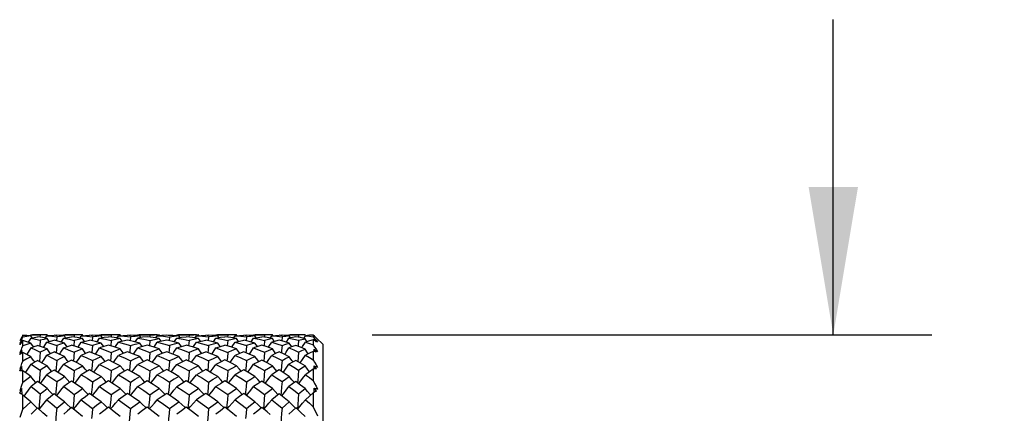
# Model space of a CAD drawing. Units: inches. Extents: x 0.7 to 21.3, y 0.5 to 16.
# Drawn here: x 14.8 to 16, y 9.2 to 9.7 of the extents above; entities that cross this region are included whole.
import ezdxf

# ---------------------------------------------------------------- set-up
doc = ezdxf.new("R2010")
doc.units = ezdxf.units.IN
doc.header["$LTSCALE"] = 1.21
doc.header["$MEASUREMENT"] = 0
doc.layers.get('0').update_dxf_attribs({"linetype": 'CONTINUOUS'})
doc.layers.add('AXIS', color=7, linetype='CONTINUOUS')
doc.styles.add('TEXTSTYLE_6', font='gdt')
doc.dimstyles.new('DIMSTYLE_3', dxfattribs={"dimtxt": 0.1, "dimasz": 0.1875, "dimexe": 0.125, "dimexo": 0.0625, "dimgap": 0.1, "dimtad": 0, "dimtih": 1, "dimtoh": 1, "dimdec": 3, "dimzin": 4, "dimdsep": 46, "dimtxsty": 'STANDARD', "dimblk": '_FILLED', "dimblk1": '_FILLED', "dimblk2": '_FILLED', "dimcen": 0.09, "dimadec": 3, "dimazin": 1, "dimtp": 0.1, "dimtm": 0.1, "dimtfac": 1, "dimtdec": 3, "dimtofl": 0, "dimtmove": 0, "dimatfit": 3, "dimldrblk": '_FILLED', "dimfxl": 1, "dimtolj": 1, "dimtzin": 4, "dimarcsym": 0})

# ---------------------------------------------------------------- blocks, each defined once
blk = doc.blocks.new('_FILLED')
at = {"color": 0, "linetype": 'BYBLOCK'}
blk.add_solid([(0, 0), (-1, 0.1667), (-1, -0.1667)], dxfattribs=at)
blk = doc.blocks.new('*D8')
at = {"color": 7, "linetype": 'CONTINUOUS'}
for p, q in [((15.8145, 9.2888), (15.8145, 9.6888)), ((15.2301, 9.2888), (15.9395, 9.2888)), ((15.2301, 8.7179), (15.9395, 8.7179)), ((15.8145, 8.7179), (15.8145, 8.3179))]:
    blk.add_line(p, q, dxfattribs=at)
at = {"color": 7, "linetype": 'CONTINUOUS', "xscale": 0.1875, "yscale": 0.1875, "zscale": 0.1875}
for p, rotation in [((15.8145, 9.2888), 270), ((15.8145, 8.7179), 90)]:
    blk.add_blockref('_FILLED', p, dxfattribs=dict(at, rotation=rotation))
at = {"color": 7, "linetype": 'CONTINUOUS', "insert": (15.7645, 9.0533), "char_height": 0.1, "width": 0.533333, "attachment_point": 2, "line_spacing_factor": 0.9, "style": 'TEXTSTYLE_6'}
blk.add_mtext('{\\fgdt;n}\\ftxt;14,5\\P[.57]', dxfattribs=at)

msp = doc.modelspace()

# ---------------------------------------------------------------- linework, layer by layer
at = {"color": 7, "linetype": 'CONTINUOUS'}
for p, q in [((14.785, 9.2837), (14.7837, 9.2814)), ((14.7837, 9.2768), (14.7866, 9.2826)), ((14.7866, 9.2826), (14.7844, 9.2787)), ((14.7876, 9.2816), (14.7863, 9.28)), ((14.7866, 9.2804), (14.7866, 9.2826)), ((14.7876, 9.2884), (14.7876, 9.2886)), ((14.7876, 9.286), (14.7876, 9.2884)), ((14.7876, 9.2748), (14.7876, 9.2816)), ((14.7949, 9.2794), (14.7982, 9.2848)), ((14.7975, 9.2876), (14.7982, 9.2887)), ((14.7993, 9.285), (14.7978, 9.2875)), ((14.7982, 9.2887), (14.7998, 9.2888)), ((14.8097, 9.282), (14.809, 9.2745)), ((14.8097, 9.2885), (14.8094, 9.2858)), ((14.8161, 9.2845), (14.8182, 9.2878)), ((14.8185, 9.2887), (14.8182, 9.2887)), ((14.8182, 9.2878), (14.8244, 9.2871)), ((14.8191, 9.2879), (14.8185, 9.2887)), ((14.821, 9.2804), (14.8185, 9.2841)), ((14.8244, 9.2871), (14.8307, 9.2863)), ((14.829, 9.2884), (14.8307, 9.2885)), ((14.8307, 9.2863), (14.8302, 9.2813)), ((14.8307, 9.2885), (14.8307, 9.2883)), ((14.8362, 9.2797), (14.8395, 9.2848)), ((14.8387, 9.2876), (14.8395, 9.2887)), ((14.8395, 9.2887), (14.8412, 9.2888)), ((14.8419, 9.2852), (14.8404, 9.2875)), ((14.8528, 9.2818), (14.8522, 9.2748)), ((14.8528, 9.2885), (14.8526, 9.2859)), ((14.8597, 9.2847), (14.8617, 9.2878)), ((14.8617, 9.2878), (14.8689, 9.2871)), ((14.8637, 9.288), (14.8632, 9.2887)), ((14.8657, 9.2806), (14.8632, 9.2841)), ((14.8689, 9.2871), (14.8759, 9.2862)), ((14.8741, 9.2884), (14.8759, 9.2885)), ((14.8759, 9.2862), (14.8754, 9.2815)), ((14.8759, 9.2885), (14.8758, 9.2883)), ((14.8817, 9.2799), (14.8849, 9.2847)), ((14.8842, 9.2877), (14.8849, 9.2887)), ((14.8849, 9.2887), (14.8867, 9.2888)), ((14.8883, 9.2853), (14.8868, 9.2875)), ((14.8996, 9.2818), (14.899, 9.2749)), ((14.8996, 9.2884), (14.8994, 9.286)), ((14.9068, 9.2848), (14.9088, 9.2878)), ((14.9088, 9.2878), (14.9163, 9.2871)), ((14.9115, 9.288), (14.911, 9.2887)), ((14.9135, 9.2807), (14.911, 9.2841)), ((14.9163, 9.2871), (14.9239, 9.2862)), ((14.9221, 9.2884), (14.9239, 9.2885)), ((14.9239, 9.2862), (14.9235, 9.2815)), ((14.9239, 9.2885), (14.9239, 9.2883)), ((14.93, 9.28), (14.9332, 9.2847)), ((14.9325, 9.2878), (14.9332, 9.2887)), ((14.9332, 9.2887), (14.935, 9.2888)), ((14.9371, 9.2854), (14.9357, 9.2875)), ((14.9486, 9.2817), (14.948, 9.275)), ((14.9486, 9.2884), (14.9484, 9.286)), ((14.956, 9.2849), (14.958, 9.2878)), ((14.9639, 9.2882), (14.958, 9.2878)), ((14.958, 9.2878), (14.9657, 9.2871)), ((14.961, 9.288), (14.9605, 9.2887)), ((14.9629, 9.2807), (14.9605, 9.2841)), ((14.9699, 9.2885), (14.9639, 9.2882)), ((14.9657, 9.2871), (14.9735, 9.2861)), ((14.9717, 9.2884), (14.9735, 9.2885)), ((14.9735, 9.2861), (14.973, 9.2815)), ((14.9735, 9.2885), (14.9735, 9.2883)), ((14.9796, 9.28), (14.9829, 9.2847)), ((14.9822, 9.2878), (14.9829, 9.2887)), ((14.9829, 9.2887), (14.9847, 9.2888)), ((14.9869, 9.2854), (14.9854, 9.2875)), ((14.9984, 9.2817), (14.9977, 9.275)), ((14.9984, 9.2884), (14.9981, 9.286)), ((15.0057, 9.2848), (15.0077, 9.2878)), ((15.0077, 9.2878), (15.0154, 9.2871)), ((15.0106, 9.288), (15.0101, 9.2887)), ((15.0126, 9.2807), (15.0101, 9.2841)), ((15.0154, 9.2871), (15.0231, 9.2862)), ((15.0212, 9.2884), (15.0231, 9.2885)), ((15.0231, 9.2862), (15.0226, 9.2815)), ((15.0231, 9.2885), (15.023, 9.2883)), ((15.0291, 9.28), (15.0323, 9.2847)), ((15.0317, 9.2877), (15.0323, 9.2887)), ((15.0323, 9.2887), (15.0341, 9.2888)), ((15.036, 9.2853), (15.0346, 9.2875)), ((15.0473, 9.2818), (15.0467, 9.2749)), ((15.0473, 9.2884), (15.0471, 9.286)), ((15.0545, 9.2848), (15.0565, 9.2878)), ((15.0565, 9.2878), (15.064, 9.2871)), ((15.0589, 9.288), (15.0584, 9.2887)), ((15.0609, 9.2806), (15.0584, 9.2841)), ((15.064, 9.2871), (15.0711, 9.2862)), ((15.0693, 9.2884), (15.0711, 9.2885)), ((15.0711, 9.2862), (15.0706, 9.2814)), ((15.0711, 9.2885), (15.071, 9.2883)), ((15.0769, 9.2798), (15.0801, 9.2847)), ((15.0794, 9.2877), (15.0801, 9.2887)), ((15.0801, 9.2887), (15.0819, 9.2888)), ((15.0831, 9.2852), (15.0816, 9.2875)), ((15.094, 9.2818), (15.0934, 9.2748)), ((15.094, 9.2885), (15.0938, 9.2859)), ((15.1009, 9.2846), (15.103, 9.2878)), ((15.103, 9.2878), (15.1095, 9.2872)), ((15.1044, 9.2879), (15.1039, 9.2887)), ((15.1063, 9.2804), (15.1039, 9.2841)), ((15.1095, 9.2872), (15.1161, 9.2863)), ((15.1143, 9.2884), (15.1161, 9.2885)), ((15.1161, 9.2863), (15.1156, 9.2813)), ((15.1161, 9.2885), (15.116, 9.2883)), ((15.1216, 9.2796), (15.1248, 9.2848)), ((15.1241, 9.2876), (15.1248, 9.2887)), ((15.1248, 9.2887), (15.1265, 9.2888)), ((15.1267, 9.2851), (15.1252, 9.2875)), ((15.137, 9.2885), (15.1368, 9.2858)), ((15.1435, 9.2844), (15.1456, 9.2878)), ((15.1457, 9.2879), (15.1452, 9.2887)), ((15.1476, 9.2802), (15.1452, 9.284)), ((15.1557, 9.2886), (15.1557, 9.2865)), ((15.1571, 9.2873), (15.1557, 9.2886)), ((15.1557, 9.2865), (15.1574, 9.2844)), ((15.1557, 9.2825), (15.1557, 9.2761)), ((15.1571, 9.2817), (15.1557, 9.2825)), ((15.1567, 9.2819), (15.1567, 9.2834)), ((15.1567, 9.2834), (15.1588, 9.2817)), ((15.1597, 9.2801), (15.1567, 9.2834)), ((15.1574, 9.2844), (15.1591, 9.2822)), ((15.1588, 9.2817), (15.1608, 9.28)), ((15.1591, 9.2822), (15.1608, 9.28)), ((15.1676, 9.2769), (15.1597, 9.2848)), ((14.7837, 9.2638), (14.7866, 9.2698)), ((14.7844, 9.2787), (14.7854, 9.2812)), ((14.7844, 9.2664), (14.7858, 9.2701)), ((14.7866, 9.2698), (14.7844, 9.2664)), ((14.7867, 9.2658), (14.7866, 9.2698)), ((14.8011, 9.2735), (14.7978, 9.2785)), ((14.8307, 9.2754), (14.8299, 9.266)), ((14.8437, 9.2738), (14.8404, 9.2785)), ((14.8759, 9.2753), (14.875, 9.2663)), ((14.8901, 9.274), (14.8868, 9.2785)), ((14.9389, 9.274), (14.9357, 9.2785)), ((14.9887, 9.2741), (14.9854, 9.2785)), ((15.0378, 9.274), (15.0346, 9.2785)), ((15.0849, 9.2739), (15.0816, 9.2785)), ((15.1285, 9.2736), (15.1252, 9.2785)), ((15.1567, 9.2677), (15.1567, 9.2706)), ((15.1567, 9.2706), (15.1588, 9.2692)), ((15.1597, 9.267), (15.1567, 9.2706)), ((15.1588, 9.2692), (15.1608, 9.2679)), ((15.1676, 9.2769), (15.1676, 8.7297)), ((14.7876, 9.2663), (14.7863, 9.2655)), ((14.7876, 9.2554), (14.7876, 9.2663)), ((14.8097, 9.267), (14.8086, 9.2552)), ((14.8528, 9.2668), (14.8518, 9.2556)), ((15.1557, 9.2679), (15.1557, 9.2573)), ((15.1571, 9.2677), (15.1557, 9.2679)), ((14.7837, 9.243), (14.7866, 9.2489)), ((14.7866, 9.2489), (14.7844, 9.2461)), ((14.7867, 9.2431), (14.7866, 9.2489)), ((14.8097, 9.2441), (14.8083, 9.2283)), ((14.8307, 9.2563), (14.8295, 9.2429)), ((15.0705, 9.2496), (15.0699, 9.2431)), ((15.0711, 9.2561), (15.0705, 9.2496)), ((15.1155, 9.2498), (15.1149, 9.2428)), ((15.1161, 9.2563), (15.1155, 9.2498)), ((15.1557, 9.2453), (15.1557, 9.2309)), ((15.1567, 9.2455), (15.1567, 9.2497)), ((15.1597, 9.2459), (15.1567, 9.2497)), ((14.7876, 9.2283), (14.7876, 9.2431)), ((14.8522, 9.2372), (14.8515, 9.2287)), ((14.8528, 9.2437), (14.8522, 9.2372)), ((14.899, 9.237), (14.8983, 9.229)), ((14.8996, 9.2435), (14.899, 9.237)), ((14.948, 9.2369), (14.9473, 9.2291)), ((14.9486, 9.2434), (14.948, 9.2369)), ((14.7837, 9.2149), (14.7866, 9.2206)), ((14.7866, 9.2206), (14.7844, 9.2184)), ((14.7867, 9.2131), (14.7866, 9.2206)), ((15.1567, 9.2159), (15.1567, 9.2212)), ((15.1597, 9.2175), (15.1567, 9.2212)), ((14.7876, 9.2125), (14.7863, 9.2134)), ((14.7876, 9.1944), (14.7876, 9.2125)), ((14.8097, 9.2138), (14.808, 9.1946)), ((14.8259, 9.2129), (14.8255, 9.2133)), ((14.8706, 9.2131), (14.8704, 9.2133)), ((15.0658, 9.2132), (15.0657, 9.2133)), ((15.1113, 9.213), (15.1109, 9.2133)), ((15.1557, 9.2154), (15.1557, 9.1975)), ((14.7844, 9.1842), (14.7876, 9.1944)), ((14.8131, 9.1901), (14.8064, 9.1961)), ((14.8486, 9.1961), (14.8475, 9.1971)), ((14.8951, 9.1962), (14.8942, 9.1971)), ((14.944, 9.1963), (14.9431, 9.1971)), ((14.9937, 9.1963), (14.9928, 9.1971)), ((15.0428, 9.1963), (15.0419, 9.1971)), ((15.0898, 9.1961), (15.0888, 9.1971)), ((15.1359, 9.194), (15.1337, 9.1961)), ((14.8185, 9.1853), (14.8131, 9.1901))]:
    msp.add_line(p, q, dxfattribs=at)
for points in [[(14.7876, 9.2884), (14.7863, 9.2861), (14.785, 9.2837)], [(14.7854, 9.2812), (14.7865, 9.2836), (14.7876, 9.286)], [(14.7876, 9.2886), (14.7927, 9.2883), (14.7977, 9.2879)], [(14.7978, 9.2875), (14.7927, 9.288), (14.7876, 9.2884)], [(14.7978, 9.2875), (14.7926, 9.2868), (14.7876, 9.286)], [(14.7978, 9.2785), (14.7926, 9.2801), (14.7876, 9.2816)], [(14.7982, 9.2848), (14.8022, 9.2856), (14.8064, 9.2863)], [(14.7982, 9.2848), (14.8039, 9.2835), (14.8097, 9.282)], [(14.7998, 9.2888), (14.8039, 9.2887), (14.8097, 9.2885)], [(14.8185, 9.2841), (14.8124, 9.2853), (14.8064, 9.2863)], [(14.8185, 9.2887), (14.8141, 9.2887), (14.8097, 9.2885)], [(14.8185, 9.2841), (14.8141, 9.2831), (14.8097, 9.282)], [(14.8182, 9.2795), (14.8227, 9.2809), (14.8273, 9.2821)], [(14.8186, 9.2879), (14.8227, 9.2882), (14.8273, 9.2885)], [(14.8404, 9.2875), (14.8338, 9.2881), (14.8273, 9.2885)], [(14.8404, 9.2785), (14.8339, 9.2804), (14.8273, 9.2821)], [(14.8389, 9.2879), (14.8355, 9.2882), (14.8307, 9.2885)], [(14.8404, 9.2875), (14.8355, 9.2869), (14.8307, 9.2863)], [(14.8395, 9.2848), (14.8444, 9.2856), (14.8493, 9.2864)], [(14.8395, 9.2848), (14.8462, 9.2834), (14.8528, 9.2818)], [(14.8412, 9.2888), (14.8462, 9.2887), (14.8528, 9.2885)], [(14.8632, 9.2841), (14.8564, 9.2853), (14.8493, 9.2864)], [(14.8632, 9.2887), (14.858, 9.2887), (14.8528, 9.2885)], [(14.8632, 9.2841), (14.858, 9.283), (14.8528, 9.2818)], [(14.8617, 9.2878), (14.867, 9.2882), (14.8723, 9.2885)], [(14.8617, 9.2795), (14.867, 9.2809), (14.8723, 9.2822)], [(14.8868, 9.2875), (14.8795, 9.2881), (14.8723, 9.2885)], [(14.8868, 9.2785), (14.8796, 9.2805), (14.8723, 9.2822)], [(14.8844, 9.288), (14.8813, 9.2882), (14.8759, 9.2885)], [(14.8868, 9.2875), (14.8813, 9.2869), (14.8759, 9.2862)], [(14.8849, 9.2847), (14.8905, 9.2857), (14.896, 9.2865)], [(14.8849, 9.2847), (14.8924, 9.2833), (14.8996, 9.2818)], [(14.8867, 9.2888), (14.8922, 9.2887), (14.8996, 9.2884)], [(14.911, 9.2841), (14.9035, 9.2854), (14.896, 9.2865)], [(14.911, 9.2887), (14.9053, 9.2887), (14.8996, 9.2884)], [(14.911, 9.2841), (14.9053, 9.283), (14.8996, 9.2818)], [(14.9088, 9.2878), (14.9146, 9.2882), (14.9203, 9.2885)], [(14.9203, 9.2822), (14.9145, 9.2809), (14.9088, 9.2795)], [(14.9349, 9.2876), (14.9279, 9.2881), (14.9203, 9.2885)], [(14.9357, 9.2785), (14.928, 9.2805), (14.9203, 9.2822)], [(14.9327, 9.288), (14.9298, 9.2882), (14.9239, 9.2885)], [(14.9357, 9.2875), (14.9298, 9.2869), (14.9239, 9.2862)], [(14.945, 9.2865), (14.9391, 9.2857), (14.9332, 9.2847)], [(14.9332, 9.2847), (14.9408, 9.2833), (14.9486, 9.2817)], [(14.935, 9.2888), (14.9409, 9.2887), (14.9486, 9.2884)], [(14.9605, 9.2841), (14.9527, 9.2854), (14.945, 9.2865)], [(14.9605, 9.2887), (14.9546, 9.2886), (14.9486, 9.2884)], [(14.9486, 9.2817), (14.9546, 9.283), (14.9605, 9.2841)], [(14.9699, 9.2823), (14.9639, 9.2809), (14.958, 9.2795)], [(14.9854, 9.2875), (14.9776, 9.2881), (14.9699, 9.2885)], [(14.9854, 9.2785), (14.9776, 9.2805), (14.9699, 9.2823)], [(14.9735, 9.2885), (14.9795, 9.2882), (14.9824, 9.288)], [(14.9854, 9.2875), (14.9795, 9.2869), (14.9735, 9.2861)], [(14.9829, 9.2847), (14.9888, 9.2857), (14.9947, 9.2865)], [(14.9829, 9.2847), (14.9906, 9.2833), (14.9984, 9.2817)], [(14.9847, 9.2888), (14.9906, 9.2887), (14.9984, 9.2884)], [(15.0101, 9.2841), (15.0025, 9.2854), (14.9947, 9.2865)], [(15.0101, 9.2887), (15.0043, 9.2886), (14.9984, 9.2884)], [(15.0101, 9.2841), (15.0043, 9.283), (14.9984, 9.2817)], [(15.0077, 9.2878), (15.0136, 9.2882), (15.0194, 9.2885)], [(15.0077, 9.2795), (15.0136, 9.2809), (15.0194, 9.2822)], [(15.034, 9.2875), (15.0271, 9.2881), (15.0194, 9.2885)], [(15.0346, 9.2785), (15.0271, 9.2805), (15.0194, 9.2822)], [(15.0318, 9.288), (15.0288, 9.2882), (15.0231, 9.2885)], [(15.0346, 9.2875), (15.0288, 9.2869), (15.0231, 9.2862)], [(15.0323, 9.2847), (15.0381, 9.2857), (15.0437, 9.2865)], [(15.0323, 9.2847), (15.0399, 9.2833), (15.0473, 9.2818)], [(15.0341, 9.2888), (15.04, 9.2887), (15.0473, 9.2884)], [(15.0584, 9.2841), (15.0513, 9.2854), (15.0437, 9.2865)], [(15.0584, 9.2887), (15.0529, 9.2887), (15.0473, 9.2884)], [(15.0584, 9.2841), (15.0529, 9.283), (15.0473, 9.2818)], [(15.0565, 9.2878), (15.062, 9.2882), (15.0675, 9.2885)], [(15.0565, 9.2795), (15.062, 9.2809), (15.0675, 9.2822)], [(15.0816, 9.2875), (15.0746, 9.2881), (15.0675, 9.2885)], [(15.0816, 9.2785), (15.0746, 9.2805), (15.0675, 9.2822)], [(15.0796, 9.288), (15.0764, 9.2882), (15.0711, 9.2885)], [(15.0816, 9.2875), (15.0764, 9.2869), (15.0711, 9.2862)], [(15.0801, 9.2847), (15.0854, 9.2856), (15.0905, 9.2864)], [(15.0801, 9.2847), (15.0872, 9.2834), (15.094, 9.2818)], [(15.0819, 9.2888), (15.0871, 9.2887), (15.094, 9.2885)], [(15.1039, 9.2841), (15.0973, 9.2853), (15.0905, 9.2864)], [(15.1039, 9.2887), (15.099, 9.2887), (15.094, 9.2885)], [(15.1039, 9.2841), (15.099, 9.283), (15.094, 9.2818)], [(15.103, 9.2878), (15.1078, 9.2882), (15.1126, 9.2885)], [(15.1126, 9.2821), (15.1078, 9.2809), (15.103, 9.2795)], [(15.1252, 9.2875), (15.1189, 9.2881), (15.1126, 9.2885)], [(15.1252, 9.2785), (15.1189, 9.2804), (15.1126, 9.2821)], [(15.1243, 9.2879), (15.1207, 9.2882), (15.1161, 9.2885)], [(15.1252, 9.2875), (15.1207, 9.2869), (15.1161, 9.2863)], [(15.1337, 9.2863), (15.1293, 9.2856), (15.1248, 9.2848)], [(15.1248, 9.2848), (15.131, 9.2835), (15.137, 9.282)], [(15.1265, 9.2888), (15.131, 9.2887), (15.137, 9.2885)], [(15.1452, 9.284), (15.1395, 9.2853), (15.1337, 9.2863)], [(15.137, 9.282), (15.1365, 9.2759), (15.1364, 9.2745)], [(15.1452, 9.2887), (15.1411, 9.2887), (15.137, 9.2885)], [(15.137, 9.282), (15.1412, 9.2831), (15.1452, 9.284)], [(15.1557, 9.2886), (15.1507, 9.2883), (15.1456, 9.2878)], [(15.1456, 9.2878), (15.1507, 9.2873), (15.1557, 9.2865)], [(15.1557, 9.2825), (15.1507, 9.2811), (15.1456, 9.2796)], [(15.1597, 9.2848), (15.1584, 9.2861), (15.1571, 9.2873)], [(15.1597, 9.2801), (15.1584, 9.2809), (15.1571, 9.2817)], [(14.7863, 9.28), (14.785, 9.2784), (14.7837, 9.2768)], [(14.7858, 9.2701), (14.7865, 9.272), (14.7876, 9.2748)], [(14.7978, 9.2785), (14.7926, 9.2767), (14.7876, 9.2748)], [(14.7928, 9.2637), (14.7949, 9.2669), (14.7982, 9.2723)], [(14.7982, 9.2723), (14.8022, 9.2739), (14.8064, 9.2755)], [(14.7982, 9.2723), (14.8039, 9.2697), (14.8097, 9.267)], [(14.8185, 9.2709), (14.8124, 9.2733), (14.8064, 9.2755)], [(14.8185, 9.2709), (14.8141, 9.269), (14.8097, 9.267)], [(14.8139, 9.2727), (14.8148, 9.2741), (14.8182, 9.2795)], [(14.8182, 9.2795), (14.8244, 9.2776), (14.8307, 9.2754)], [(14.8227, 9.265), (14.822, 9.266), (14.8185, 9.2709)], [(14.8404, 9.2785), (14.8355, 9.277), (14.8307, 9.2754)], [(14.8341, 9.2641), (14.836, 9.2669), (14.8395, 9.2722)], [(14.8395, 9.2722), (14.8444, 9.274), (14.8493, 9.2757)], [(14.8395, 9.2722), (14.8461, 9.2696), (14.8528, 9.2668)], [(14.8632, 9.2709), (14.8561, 9.2735), (14.8493, 9.2757)], [(14.8632, 9.2709), (14.858, 9.2689), (14.8528, 9.2668)], [(14.8574, 9.273), (14.8582, 9.2741), (14.8617, 9.2795)], [(14.8617, 9.2795), (14.8689, 9.2775), (14.8759, 9.2753)], [(14.8674, 9.2653), (14.8668, 9.266), (14.8632, 9.2709)], [(14.8868, 9.2785), (14.8813, 9.277), (14.8759, 9.2753)], [(14.8796, 9.2644), (14.8813, 9.2669), (14.8849, 9.2722)], [(14.896, 9.2759), (14.8904, 9.274), (14.8849, 9.2722)], [(14.8849, 9.2722), (14.8921, 9.2695), (14.8996, 9.2666)], [(14.911, 9.2709), (14.9035, 9.2735), (14.896, 9.2759)], [(14.8996, 9.2666), (14.9053, 9.2688), (14.911, 9.2709)], [(14.9045, 9.2731), (14.9052, 9.2741), (14.9088, 9.2795)], [(14.9088, 9.2795), (14.9163, 9.2774), (14.9239, 9.2752)], [(14.9152, 9.2654), (14.9147, 9.266), (14.911, 9.2709)], [(14.9239, 9.2752), (14.9234, 9.269), (14.9231, 9.2664)], [(14.9239, 9.2752), (14.9298, 9.2769), (14.9357, 9.2785)], [(14.9279, 9.2645), (14.9295, 9.2668), (14.9332, 9.2722)], [(14.945, 9.2759), (14.9391, 9.2741), (14.9332, 9.2722)], [(14.9332, 9.2722), (14.9409, 9.2695), (14.9486, 9.2665)], [(14.9605, 9.2709), (14.9528, 9.2735), (14.945, 9.2759)], [(14.9486, 9.2665), (14.9546, 9.2688), (14.9605, 9.2709)], [(14.9536, 9.2732), (14.9543, 9.2741), (14.958, 9.2795)], [(14.958, 9.2795), (14.9657, 9.2774), (14.9735, 9.2752)], [(14.9646, 9.2655), (14.9642, 9.266), (14.9605, 9.2709)], [(14.9735, 9.2752), (14.9729, 9.269), (14.9727, 9.2664)], [(14.9854, 9.2785), (14.9795, 9.2769), (14.9735, 9.2752)], [(14.9775, 9.2645), (14.9791, 9.2668), (14.9829, 9.2722)], [(14.9829, 9.2722), (14.9888, 9.2741), (14.9947, 9.2759)], [(14.9829, 9.2722), (14.9906, 9.2695), (14.9984, 9.2665)], [(15.0101, 9.2709), (15.0025, 9.2735), (14.9947, 9.2759)], [(15.0101, 9.2709), (15.0043, 9.2688), (14.9984, 9.2665)], [(15.0034, 9.2732), (15.004, 9.2741), (15.0077, 9.2795)], [(15.0077, 9.2795), (15.0154, 9.2774), (15.0231, 9.2752)], [(15.0143, 9.2655), (15.0138, 9.266), (15.0101, 9.2709)], [(15.0231, 9.2752), (15.0225, 9.269), (15.0222, 9.2664)], [(15.0346, 9.2785), (15.0288, 9.2769), (15.0231, 9.2752)], [(15.027, 9.2645), (15.0286, 9.2668), (15.0323, 9.2722)], [(15.0323, 9.2722), (15.0381, 9.2741), (15.0437, 9.2759)], [(15.0323, 9.2722), (15.0398, 9.2695), (15.0473, 9.2666)], [(15.0584, 9.2709), (15.051, 9.2735), (15.0437, 9.2759)], [(15.0584, 9.2709), (15.0529, 9.2688), (15.0473, 9.2666)], [(15.0522, 9.2731), (15.0529, 9.2741), (15.0565, 9.2795)], [(15.0565, 9.2795), (15.0638, 9.2775), (15.0711, 9.2753)], [(15.0626, 9.2654), (15.0621, 9.266), (15.0584, 9.2709)], [(15.0711, 9.2753), (15.0705, 9.2691), (15.0702, 9.2662)], [(15.0816, 9.2785), (15.0764, 9.277), (15.0711, 9.2753)], [(15.0748, 9.2643), (15.0765, 9.2669), (15.0801, 9.2722)], [(15.0905, 9.2758), (15.0854, 9.274), (15.0801, 9.2722)], [(15.0801, 9.2722), (15.0871, 9.2696), (15.094, 9.2668)], [(15.1039, 9.2709), (15.0971, 9.2735), (15.0905, 9.2758)], [(15.094, 9.2668), (15.099, 9.2689), (15.1039, 9.2709)], [(15.0986, 9.2729), (15.0994, 9.2741), (15.103, 9.2795)], [(15.103, 9.2795), (15.1095, 9.2776), (15.1161, 9.2754)], [(15.108, 9.2651), (15.1074, 9.266), (15.1039, 9.2709)], [(15.1161, 9.2754), (15.1155, 9.2692), (15.1153, 9.266)], [(15.1161, 9.2754), (15.1207, 9.277), (15.1252, 9.2785)], [(15.1195, 9.264), (15.1214, 9.2669), (15.1248, 9.2722)], [(15.1337, 9.2755), (15.1293, 9.2739), (15.1248, 9.2722)], [(15.1248, 9.2722), (15.131, 9.2697), (15.137, 9.267)], [(15.1452, 9.2708), (15.1395, 9.2733), (15.1337, 9.2755)], [(15.137, 9.267), (15.1411, 9.269), (15.1452, 9.2708)], [(15.1412, 9.2725), (15.1422, 9.2741), (15.1456, 9.2796)], [(15.1493, 9.2648), (15.1485, 9.266), (15.1452, 9.2708)], [(15.1456, 9.2796), (15.1507, 9.2779), (15.1557, 9.2761)], [(15.1557, 9.2761), (15.1574, 9.2733), (15.1591, 9.2706), (15.1608, 9.2679)], [(14.7863, 9.2655), (14.785, 9.2647), (14.7837, 9.2638)], [(14.7978, 9.2611), (14.7926, 9.2638), (14.7876, 9.2663)], [(14.7978, 9.2611), (14.7926, 9.2583), (14.7876, 9.2554)], [(14.8028, 9.2544), (14.8012, 9.2565), (14.7978, 9.2611)], [(14.7982, 9.2516), (14.8022, 9.2541), (14.8064, 9.2565)], [(14.8185, 9.2495), (14.8123, 9.2531), (14.8064, 9.2565)], [(14.8119, 9.2533), (14.8148, 9.2577), (14.8182, 9.2629)], [(14.8182, 9.2629), (14.8227, 9.2651), (14.8273, 9.2672)], [(14.8182, 9.2629), (14.8245, 9.2597), (14.8307, 9.2563)], [(14.8404, 9.2612), (14.8338, 9.2642), (14.8273, 9.2672)], [(14.8404, 9.2612), (14.8355, 9.2588), (14.8307, 9.2563)], [(14.8493, 9.2568), (14.8444, 9.2542), (14.8395, 9.2515)], [(14.8454, 9.2547), (14.844, 9.2565), (14.8404, 9.2612)], [(14.8632, 9.2496), (14.8563, 9.2533), (14.8493, 9.2568)], [(14.8554, 9.2537), (14.8582, 9.2576), (14.8617, 9.2628)], [(14.8723, 9.2674), (14.8669, 9.2651), (14.8617, 9.2628)], [(14.8617, 9.2628), (14.8688, 9.2595), (14.8759, 9.2561)], [(14.8868, 9.2612), (14.8794, 9.2645), (14.8723, 9.2674)], [(14.8759, 9.2561), (14.8813, 9.2587), (14.8868, 9.2612)], [(14.896, 9.257), (14.8904, 9.2543), (14.8849, 9.2514)], [(14.8918, 9.2549), (14.8905, 9.2566), (14.8868, 9.2612)], [(14.911, 9.2496), (14.9034, 9.2534), (14.896, 9.257)], [(14.8996, 9.2666), (14.899, 9.2603), (14.8986, 9.2558)], [(14.9025, 9.2539), (14.9052, 9.2576), (14.9088, 9.2628)], [(14.9203, 9.2675), (14.9145, 9.2652), (14.9088, 9.2628)], [(14.9088, 9.2628), (14.9163, 9.2595), (14.9239, 9.256)], [(14.9357, 9.2612), (14.928, 9.2645), (14.9203, 9.2675)], [(14.9239, 9.256), (14.9298, 9.2587), (14.9357, 9.2612)], [(14.945, 9.2571), (14.9391, 9.2543), (14.9332, 9.2514)], [(14.9406, 9.255), (14.9394, 9.2566), (14.9357, 9.2612)], [(14.9605, 9.2496), (14.9528, 9.2534), (14.945, 9.2571)], [(14.9486, 9.2665), (14.948, 9.2602), (14.9476, 9.2558)], [(14.9516, 9.254), (14.9543, 9.2576), (14.958, 9.2628)], [(14.9699, 9.2675), (14.9639, 9.2652), (14.958, 9.2628)], [(14.958, 9.2628), (14.9658, 9.2594), (14.9735, 9.2559)], [(14.9854, 9.2612), (14.9776, 9.2645), (14.9699, 9.2675)], [(14.9854, 9.2612), (14.9795, 9.2586), (14.9735, 9.2559)], [(14.9829, 9.2514), (14.9888, 9.2543), (14.9947, 9.2571)], [(14.9904, 9.255), (14.9891, 9.2566), (14.9854, 9.2612)], [(15.0101, 9.2496), (15.0025, 9.2534), (14.9947, 9.2571)], [(14.9984, 9.2665), (14.9978, 9.2602), (14.9974, 9.2558)], [(15.0013, 9.254), (15.004, 9.2576), (15.0077, 9.2628)], [(15.0077, 9.2628), (15.0136, 9.2652), (15.0194, 9.2675)], [(15.0077, 9.2628), (15.0154, 9.2595), (15.0231, 9.256)], [(15.0346, 9.2612), (15.027, 9.2644), (15.0194, 9.2675)], [(15.0346, 9.2612), (15.0288, 9.2586), (15.0231, 9.256)], [(15.0437, 9.257), (15.0381, 9.2543), (15.0323, 9.2514)], [(15.0395, 9.255), (15.0382, 9.2566), (15.0346, 9.2612)], [(15.0584, 9.2496), (15.0513, 9.2533), (15.0437, 9.257)], [(15.0473, 9.2666), (15.0468, 9.2603), (15.0463, 9.2557)], [(15.0502, 9.2538), (15.0529, 9.2576), (15.0565, 9.2628)], [(15.0675, 9.2674), (15.0621, 9.2651), (15.0565, 9.2628)], [(15.0565, 9.2628), (15.0638, 9.2595), (15.0711, 9.2561)], [(15.0816, 9.2612), (15.0746, 9.2644), (15.0675, 9.2674)], [(15.0711, 9.2561), (15.0763, 9.2587), (15.0816, 9.2612)], [(15.0905, 9.2568), (15.0853, 9.2542), (15.0801, 9.2515)], [(15.0866, 9.2548), (15.0852, 9.2566), (15.0816, 9.2612)], [(15.1039, 9.2495), (15.0972, 9.2533), (15.0905, 9.2568)], [(15.094, 9.2668), (15.0935, 9.2604), (15.093, 9.2555)], [(15.0966, 9.2536), (15.0994, 9.2576), (15.103, 9.2628)], [(15.1126, 9.2672), (15.1078, 9.265), (15.103, 9.2628)], [(15.103, 9.2628), (15.1095, 9.2597), (15.1161, 9.2563)], [(15.1252, 9.2611), (15.1188, 9.2643), (15.1126, 9.2672)], [(15.1161, 9.2563), (15.1206, 9.2588), (15.1252, 9.2611)], [(15.1337, 9.2565), (15.1293, 9.254), (15.1248, 9.2515)], [(15.1301, 9.2545), (15.1286, 9.2565), (15.1252, 9.2611)], [(15.1452, 9.2495), (15.1393, 9.2531), (15.1337, 9.2565)], [(15.137, 9.267), (15.1365, 9.2606), (15.1361, 9.2551)], [(15.1392, 9.2532), (15.1422, 9.2577), (15.1456, 9.2629)], [(15.1557, 9.2679), (15.1507, 9.2655), (15.1456, 9.2629)], [(15.1456, 9.2629), (15.1507, 9.2602), (15.1557, 9.2573)], [(15.1557, 9.2573), (15.1574, 9.2541), (15.1591, 9.2509), (15.1608, 9.2477)], [(15.1597, 9.267), (15.1584, 9.2674), (15.1571, 9.2677)], [(14.7844, 9.2461), (14.7854, 9.2492), (14.7865, 9.2523), (14.7876, 9.2554)], [(14.791, 9.2407), (14.7915, 9.2415), (14.7949, 9.2465), (14.7982, 9.2516)], [(14.7982, 9.2516), (14.8039, 9.2479), (14.8097, 9.2441)], [(14.8185, 9.2495), (14.8141, 9.2468), (14.8097, 9.2441)], [(14.8273, 9.2442), (14.8228, 9.2413), (14.8182, 9.2383)], [(14.8243, 9.2423), (14.822, 9.2452), (14.8185, 9.2495)], [(14.8404, 9.236), (14.8338, 9.2402), (14.8273, 9.2442)], [(14.8322, 9.2412), (14.8325, 9.2415), (14.836, 9.2465), (14.8395, 9.2515)], [(14.8395, 9.2515), (14.8462, 9.2476), (14.8528, 9.2437)], [(14.8528, 9.2437), (14.858, 9.2467), (14.8632, 9.2496)], [(14.8723, 9.2445), (14.867, 9.2414), (14.8617, 9.2382)], [(14.869, 9.2426), (14.8668, 9.2452), (14.8632, 9.2496)], [(14.8868, 9.2361), (14.8795, 9.2404), (14.8723, 9.2445)], [(14.8759, 9.2561), (14.8753, 9.2496), (14.8747, 9.2432)], [(14.8777, 9.2415), (14.8777, 9.2415), (14.8813, 9.2464), (14.8849, 9.2514)], [(14.8849, 9.2514), (14.8922, 9.2476), (14.8996, 9.2435)], [(14.8996, 9.2435), (14.9053, 9.2466), (14.911, 9.2496)], [(14.9203, 9.2447), (14.9145, 9.2415), (14.9088, 9.2382)], [(14.9168, 9.2427), (14.9147, 9.2452), (14.911, 9.2496)], [(14.9357, 9.2361), (14.9279, 9.2405), (14.9203, 9.2447)], [(14.9239, 9.256), (14.9234, 9.2495), (14.9228, 9.2433)], [(14.9259, 9.2416), (14.9295, 9.2464), (14.9332, 9.2514)], [(14.9332, 9.2514), (14.9409, 9.2475), (14.9486, 9.2434)], [(14.9486, 9.2434), (14.9546, 9.2465), (14.9605, 9.2496)], [(14.9699, 9.2447), (14.9639, 9.2415), (14.958, 9.2382)], [(14.9663, 9.2428), (14.9642, 9.2452), (14.9605, 9.2496)], [(14.9854, 9.2361), (14.9776, 9.2405), (14.9699, 9.2447)], [(14.9735, 9.2559), (14.9729, 9.2495), (14.9723, 9.2434)], [(14.9755, 9.2416), (14.9791, 9.2464), (14.9829, 9.2514)], [(14.9829, 9.2514), (14.9905, 9.2475), (14.9984, 9.2434)], [(15.0101, 9.2496), (15.0043, 9.2465), (14.9984, 9.2434)], [(15.0194, 9.2447), (15.0136, 9.2415), (15.0077, 9.2382)], [(15.0159, 9.2428), (15.0138, 9.2452), (15.0101, 9.2496)], [(15.0346, 9.2361), (15.0271, 9.2404), (15.0194, 9.2447)], [(15.0231, 9.256), (15.0225, 9.2495), (15.0219, 9.2433)], [(15.025, 9.2416), (15.0286, 9.2464), (15.0323, 9.2514)], [(15.0323, 9.2514), (15.0399, 9.2475), (15.0473, 9.2435)], [(15.0473, 9.2435), (15.0528, 9.2465), (15.0584, 9.2496)], [(15.0675, 9.2445), (15.062, 9.2414), (15.0565, 9.2382)], [(15.0642, 9.2427), (15.0621, 9.2452), (15.0584, 9.2496)], [(15.0816, 9.236), (15.0748, 9.2403), (15.0675, 9.2445)], [(15.0729, 9.2414), (15.0729, 9.2415), (15.0765, 9.2464), (15.0801, 9.2515)], [(15.0801, 9.2515), (15.0871, 9.2476), (15.094, 9.2437)], [(15.094, 9.2437), (15.099, 9.2466), (15.1039, 9.2495)], [(15.1126, 9.2443), (15.1078, 9.2413), (15.103, 9.2382)], [(15.1097, 9.2424), (15.1074, 9.2452), (15.1039, 9.2495)], [(15.1252, 9.236), (15.1189, 9.2402), (15.1126, 9.2443)], [(15.1176, 9.2411), (15.1179, 9.2415), (15.1214, 9.2465), (15.1248, 9.2515)], [(15.1248, 9.2515), (15.131, 9.2479), (15.137, 9.2441)], [(15.137, 9.2441), (15.1365, 9.2374), (15.136, 9.2307), (15.1358, 9.2282)], [(15.137, 9.2441), (15.1411, 9.2468), (15.1452, 9.2495)], [(15.1509, 9.242), (15.1485, 9.2451), (15.1452, 9.2495)], [(15.1557, 9.2453), (15.1507, 9.2419), (15.1456, 9.2383)], [(15.1597, 9.2459), (15.1584, 9.2458), (15.1571, 9.2456), (15.1557, 9.2453)], [(15.1567, 9.2497), (15.1588, 9.2487), (15.1608, 9.2477)], [(14.7876, 9.2431), (14.7863, 9.2431), (14.785, 9.2431), (14.7837, 9.243)], [(14.7978, 9.2359), (14.7927, 9.2396), (14.7876, 9.2431)], [(14.7978, 9.2359), (14.7926, 9.2322), (14.7876, 9.2283)], [(14.8043, 9.2282), (14.8012, 9.2319), (14.7978, 9.2359)], [(14.8101, 9.227), (14.8114, 9.2287), (14.8148, 9.2335), (14.8182, 9.2383)], [(14.8182, 9.2383), (14.8244, 9.234), (14.8307, 9.2295)], [(14.8307, 9.2295), (14.8356, 9.2328), (14.8404, 9.236)], [(14.847, 9.2285), (14.844, 9.232), (14.8404, 9.236)], [(14.8536, 9.2273), (14.8546, 9.2287), (14.8582, 9.2334), (14.8617, 9.2382)], [(14.8617, 9.2382), (14.869, 9.2337), (14.8759, 9.2292)], [(14.8759, 9.2292), (14.8813, 9.2327), (14.8868, 9.2361)], [(14.8934, 9.2288), (14.8905, 9.232), (14.8868, 9.2361)], [(14.9006, 9.2275), (14.9015, 9.2287), (14.9052, 9.2334), (14.9088, 9.2382)], [(14.9088, 9.2382), (14.9162, 9.2338), (14.9239, 9.229)], [(14.9239, 9.229), (14.9298, 9.2326), (14.9357, 9.2361)], [(14.9423, 9.2289), (14.9394, 9.232), (14.9357, 9.2361)], [(14.9497, 9.2276), (14.9505, 9.2286), (14.9543, 9.2334), (14.958, 9.2382)], [(14.958, 9.2382), (14.9658, 9.2337), (14.9735, 9.229)], [(14.9854, 9.2361), (14.9795, 9.2326), (14.9735, 9.229)], [(14.992, 9.2289), (14.9891, 9.232), (14.9854, 9.2361)], [(14.9984, 9.2434), (14.9978, 9.2369), (14.9972, 9.2305), (14.9971, 9.2291)], [(14.9994, 9.2276), (15.0003, 9.2286), (15.004, 9.2334), (15.0077, 9.2382)], [(15.0077, 9.2382), (15.0154, 9.2337), (15.0231, 9.229)], [(15.0231, 9.229), (15.0288, 9.2326), (15.0346, 9.2361)], [(15.0411, 9.2288), (15.0382, 9.232), (15.0346, 9.2361)], [(15.0473, 9.2435), (15.0468, 9.237), (15.0462, 9.2305), (15.046, 9.229)], [(15.0483, 9.2275), (15.0492, 9.2286), (15.0529, 9.2334), (15.0565, 9.2382)], [(15.0565, 9.2382), (15.0639, 9.2338), (15.0711, 9.2292)], [(15.0711, 9.2292), (15.0764, 9.2327), (15.0816, 9.236)], [(15.0882, 9.2286), (15.0852, 9.232), (15.0816, 9.236)], [(15.094, 9.2437), (15.0935, 9.2372), (15.0929, 9.2306), (15.0927, 9.2287)], [(15.0948, 9.2273), (15.0959, 9.2287), (15.0994, 9.2334), (15.103, 9.2382)], [(15.103, 9.2382), (15.1096, 9.234), (15.1161, 9.2296)], [(15.1161, 9.2296), (15.1206, 9.2328), (15.1252, 9.236)], [(15.1317, 9.2283), (15.1286, 9.2319), (15.1252, 9.236)], [(15.1374, 9.2268), (15.1388, 9.2287), (15.1422, 9.2335), (15.1456, 9.2383)], [(15.1456, 9.2383), (15.1507, 9.2346), (15.1557, 9.2309)], [(14.7844, 9.2184), (14.7865, 9.225), (14.7876, 9.2283)], [(14.7893, 9.2111), (14.7915, 9.2142), (14.7949, 9.2187), (14.7982, 9.2233)], [(14.8064, 9.2297), (14.8023, 9.2266), (14.7982, 9.2233)], [(14.7982, 9.2233), (14.804, 9.2186), (14.8097, 9.2138)], [(14.8185, 9.2207), (14.8124, 9.2253), (14.8064, 9.2297)], [(14.8097, 9.2138), (14.8141, 9.2173), (14.8185, 9.2207)], [(14.8255, 9.2133), (14.822, 9.217), (14.8185, 9.2207)], [(14.8307, 9.2295), (14.8296, 9.2163), (14.8292, 9.2125)], [(14.8304, 9.2116), (14.8325, 9.2141), (14.836, 9.2187), (14.8395, 9.2232)], [(14.8493, 9.2302), (14.8444, 9.2268), (14.8395, 9.2232)], [(14.8395, 9.2232), (14.8462, 9.2183), (14.8528, 9.2133)], [(14.8632, 9.2208), (14.8564, 9.2255), (14.8493, 9.2302)], [(14.8528, 9.2133), (14.858, 9.2171), (14.8632, 9.2208)], [(14.8704, 9.2133), (14.8668, 9.217), (14.8632, 9.2208)], [(14.8759, 9.2292), (14.8753, 9.2227), (14.8747, 9.2162), (14.8744, 9.2129)], [(14.8758, 9.2119), (14.8777, 9.2141), (14.8813, 9.2186), (14.8849, 9.2232)], [(14.896, 9.2304), (14.8904, 9.2268), (14.8849, 9.2232)], [(14.8849, 9.2232), (14.8925, 9.218), (14.8996, 9.213)], [(14.911, 9.2208), (14.9035, 9.2257), (14.896, 9.2304)], [(14.8996, 9.213), (14.9053, 9.2169), (14.911, 9.2208)], [(14.9184, 9.2133), (14.9147, 9.217), (14.911, 9.2208)], [(14.9239, 9.229), (14.9234, 9.2226), (14.9227, 9.2162), (14.9224, 9.2131)], [(14.924, 9.212), (14.9258, 9.2141), (14.9295, 9.2186), (14.9332, 9.2232)], [(14.945, 9.2305), (14.9391, 9.2269), (14.9332, 9.2232)], [(14.9332, 9.2232), (14.9408, 9.2182), (14.9486, 9.2129)], [(14.9605, 9.2208), (14.9527, 9.2258), (14.945, 9.2305)], [(14.9486, 9.2129), (14.9546, 9.2169), (14.9605, 9.2208)], [(14.968, 9.2133), (14.9642, 9.217), (14.9605, 9.2208)], [(14.9735, 9.229), (14.9729, 9.2226), (14.9723, 9.2161), (14.972, 9.2132)], [(14.9737, 9.212), (14.9754, 9.2141), (14.9791, 9.2186), (14.9829, 9.2231)], [(14.9947, 9.2305), (14.9888, 9.2269), (14.9829, 9.2231)], [(14.9829, 9.2231), (14.9908, 9.218), (14.9984, 9.2129)], [(15.0101, 9.2208), (15.0025, 9.2257), (14.9947, 9.2305)], [(14.9984, 9.2129), (15.0043, 9.2169), (15.0101, 9.2208)], [(15.0175, 9.2133), (15.0138, 9.217), (15.0101, 9.2208)], [(15.0231, 9.229), (15.0225, 9.2226), (15.0219, 9.2162), (15.0216, 9.2131)], [(15.0232, 9.212), (15.0249, 9.2141), (15.0286, 9.2186), (15.0323, 9.2232)], [(15.0437, 9.2304), (15.0381, 9.2269), (15.0323, 9.2232)], [(15.0323, 9.2232), (15.0399, 9.2182), (15.0473, 9.213)], [(15.0584, 9.2208), (15.0511, 9.2257), (15.0437, 9.2304)], [(15.0473, 9.213), (15.0529, 9.217), (15.0584, 9.2208)], [(15.0657, 9.2133), (15.0621, 9.217), (15.0584, 9.2208)], [(15.0711, 9.2292), (15.0705, 9.2227), (15.0699, 9.2162), (15.0696, 9.2129)], [(15.071, 9.2118), (15.0729, 9.2141), (15.0765, 9.2186), (15.0801, 9.2232)], [(15.0905, 9.2302), (15.0853, 9.2267), (15.0801, 9.2232)], [(15.0801, 9.2232), (15.087, 9.2184), (15.094, 9.2133)], [(15.1039, 9.2207), (15.0972, 9.2256), (15.0905, 9.2302)], [(15.094, 9.2133), (15.099, 9.217), (15.1039, 9.2207)], [(15.1109, 9.2133), (15.1074, 9.217), (15.1039, 9.2207)], [(15.1161, 9.2296), (15.1155, 9.2229), (15.115, 9.2163), (15.1146, 9.2124)], [(15.1158, 9.2115), (15.1179, 9.2141), (15.1214, 9.2186), (15.1248, 9.2232)], [(15.1337, 9.2298), (15.1293, 9.2265), (15.1248, 9.2232)], [(15.1248, 9.2232), (15.131, 9.2186), (15.137, 9.2138)], [(15.1452, 9.2206), (15.1395, 9.2252), (15.1337, 9.2298)], [(15.137, 9.2138), (15.1411, 9.2173), (15.1452, 9.2206)], [(15.1525, 9.2126), (15.1518, 9.2133), (15.1485, 9.2169), (15.1452, 9.2206)], [(15.1557, 9.2309), (15.1574, 9.2273), (15.1591, 9.2237), (15.1608, 9.2201)], [(15.1567, 9.2212), (15.1588, 9.2207), (15.1608, 9.2201)], [(14.7863, 9.2134), (14.785, 9.2142), (14.7837, 9.2149)], [(14.7978, 9.2037), (14.7926, 9.2082), (14.7876, 9.2125)], [(14.8084, 9.1943), (14.8114, 9.198), (14.8148, 9.2023), (14.8182, 9.2066)], [(14.8273, 9.214), (14.8227, 9.2103), (14.8182, 9.2066)], [(14.8182, 9.2066), (14.8245, 9.2013), (14.8307, 9.1959)], [(14.8404, 9.2038), (14.8339, 9.2089), (14.8273, 9.214)], [(14.8528, 9.2133), (14.8522, 9.2068), (14.8517, 9.2003), (14.8512, 9.1952)], [(14.8723, 9.2144), (14.8669, 9.2104), (14.8617, 9.2065)], [(14.8868, 9.2038), (14.8797, 9.2091), (14.8723, 9.2144)], [(14.8996, 9.213), (14.899, 9.2066), (14.8984, 9.2002), (14.898, 9.1955)], [(14.9203, 9.2146), (14.9146, 9.2106), (14.9088, 9.2065)], [(14.9357, 9.2039), (14.928, 9.2093), (14.9203, 9.2146)], [(14.9486, 9.2129), (14.948, 9.2066), (14.9474, 9.2002), (14.947, 9.1956)], [(14.9699, 9.2146), (14.964, 9.2106), (14.958, 9.2064)], [(14.9854, 9.2039), (14.9778, 9.2092), (14.9699, 9.2146)], [(14.9984, 9.2129), (14.9978, 9.2066), (14.9972, 9.2002), (14.9967, 9.1956)], [(15.0194, 9.2146), (15.0136, 9.2106), (15.0077, 9.2064)], [(15.0346, 9.2038), (15.027, 9.2093), (15.0194, 9.2146)], [(15.0473, 9.213), (15.0468, 9.2066), (15.0462, 9.2002), (15.0457, 9.1954)], [(15.0675, 9.2144), (15.062, 9.2105), (15.0565, 9.2065)], [(15.0816, 9.2038), (15.0745, 9.2093), (15.0675, 9.2144)], [(15.094, 9.2133), (15.0935, 9.2068), (15.0929, 9.2003), (15.0924, 9.1951)], [(15.1126, 9.214), (15.1078, 9.2103), (15.103, 9.2065)], [(15.1252, 9.2037), (15.1189, 9.209), (15.1126, 9.214)], [(15.137, 9.2138), (15.1365, 9.2071), (15.136, 9.2005), (15.1355, 9.1945)], [(15.1357, 9.1942), (15.1388, 9.198), (15.1422, 9.2023), (15.1456, 9.2066)], [(15.1557, 9.2154), (15.1508, 9.2111), (15.1456, 9.2066)], [(15.1456, 9.2066), (15.1507, 9.2021), (15.1557, 9.1975)], [(15.1597, 9.2175), (15.1584, 9.2168), (15.1571, 9.2161), (15.1557, 9.2154)], [(14.7876, 9.1944), (14.7926, 9.1991), (14.7978, 9.2037)], [(14.806, 9.1957), (14.8046, 9.1971), (14.8012, 9.2004), (14.7978, 9.2037)], [(14.8064, 9.1961), (14.8023, 9.1923), (14.7982, 9.1884)], [(14.8307, 9.1959), (14.8301, 9.1894), (14.8296, 9.183), (14.829, 9.1765)], [(14.8307, 9.1959), (14.8356, 9.1999), (14.8404, 9.2038)], [(14.8493, 9.1967), (14.8444, 9.1925), (14.8395, 9.1883)], [(14.8475, 9.1971), (14.844, 9.2004), (14.8404, 9.2038)], [(14.8632, 9.1853), (14.8562, 9.1911), (14.8493, 9.1967)], [(14.8518, 9.1947), (14.8546, 9.198), (14.8582, 9.2022), (14.8617, 9.2065)], [(14.8617, 9.2065), (14.8688, 9.201), (14.8759, 9.1955)], [(14.8759, 9.1955), (14.8753, 9.1892), (14.8747, 9.1828)], [(14.8759, 9.1955), (14.8812, 9.1996), (14.8868, 9.2038)], [(14.896, 9.1969), (14.8904, 9.1926), (14.8849, 9.1882)], [(14.8942, 9.1971), (14.8905, 9.2004), (14.8868, 9.2038)], [(14.911, 9.1854), (14.9035, 9.1913), (14.896, 9.1969)], [(14.8987, 9.1949), (14.9015, 9.198), (14.9052, 9.2022), (14.9088, 9.2065)], [(14.9088, 9.2065), (14.9163, 9.2009), (14.9239, 9.1953)], [(14.9239, 9.1953), (14.9234, 9.189), (14.9227, 9.1827), (14.9221, 9.1766)], [(14.9239, 9.1953), (14.9298, 9.1996), (14.9357, 9.2039)], [(14.945, 9.1971), (14.9391, 9.1927), (14.9332, 9.1882)], [(14.9431, 9.1971), (14.9394, 9.2005), (14.9357, 9.2039)], [(14.9605, 9.1854), (14.9528, 9.1913), (14.945, 9.1971)], [(14.9478, 9.195), (14.9505, 9.1979), (14.9543, 9.2022), (14.958, 9.2064)], [(14.958, 9.2064), (14.9658, 9.2009), (14.9735, 9.1952)], [(14.9735, 9.1952), (14.9729, 9.189), (14.9723, 9.1827), (14.9717, 9.1767)], [(14.9735, 9.1952), (14.9794, 9.1996), (14.9854, 9.2039)], [(14.9947, 9.1971), (14.9888, 9.1926), (14.9829, 9.1882)], [(14.9928, 9.1971), (14.9891, 9.2005), (14.9854, 9.2039)], [(15.0101, 9.1854), (15.0026, 9.1912), (14.9947, 9.1971)], [(14.9976, 9.195), (15.0003, 9.1979), (15.004, 9.2022), (15.0077, 9.2064)], [(15.0077, 9.2064), (15.0155, 9.2008), (15.0231, 9.1953)], [(15.0231, 9.1953), (15.0225, 9.189), (15.0219, 9.1827), (15.0213, 9.1766)], [(15.0231, 9.1953), (15.0289, 9.1996), (15.0346, 9.2038)], [(15.0437, 9.197), (15.038, 9.1926), (15.0323, 9.1882)], [(15.0419, 9.1971), (15.0382, 9.2004), (15.0346, 9.2038)], [(15.0584, 9.1854), (15.0511, 9.1912), (15.0437, 9.197)], [(15.0465, 9.1948), (15.0492, 9.198), (15.0529, 9.2022), (15.0565, 9.2065)], [(15.0565, 9.2065), (15.0638, 9.201), (15.0711, 9.1955)], [(15.0711, 9.1955), (15.0705, 9.1892), (15.0699, 9.1828)], [(15.0711, 9.1955), (15.0763, 9.1997), (15.0816, 9.2038)], [(15.0905, 9.1967), (15.0853, 9.1924), (15.0801, 9.1882)], [(15.0888, 9.1971), (15.0852, 9.2004), (15.0816, 9.2038)], [(15.1011, 9.1878), (15.0972, 9.1911), (15.0905, 9.1967)], [(15.093, 9.1946), (15.0959, 9.198), (15.0994, 9.2022), (15.103, 9.2065)], [(15.103, 9.2065), (15.1095, 9.2013), (15.1161, 9.1959)], [(15.1161, 9.1959), (15.1155, 9.1894), (15.115, 9.1829), (15.1144, 9.1765)], [(15.1161, 9.1959), (15.1206, 9.1998), (15.1252, 9.2037)], [(15.1337, 9.1961), (15.1293, 9.1923), (15.1248, 9.1883)], [(15.1333, 9.1958), (15.132, 9.1971), (15.1286, 9.2004), (15.1252, 9.2037)], [(15.1557, 9.1975), (15.1574, 9.1936), (15.1591, 9.1897), (15.1608, 9.1859)], [(15.1452, 9.1852), (15.1395, 9.1907), (15.1359, 9.194)]]:
    msp.add_lwpolyline(points, dxfattribs=at)
at = {"layer": 'AXIS', "color": 7, "linetype": 'CONTINUOUS'}
for p, q in [((14.8168, 9.2888), (14.7998, 9.2888)), ((14.8615, 9.2888), (14.8412, 9.2888)), ((14.9088, 9.2888), (14.8867, 9.2888)), ((14.958, 9.2888), (14.935, 9.2888)), ((15.0077, 9.2888), (14.9847, 9.2888)), ((15.0565, 9.2888), (15.0341, 9.2888)), ((15.1022, 9.2888), (15.0819, 9.2888)), ((15.1435, 9.2888), (15.1265, 9.2888))]:
    msp.add_line(p, q, dxfattribs=at)

# ---------------------------------------------------------------- dimensions: what is measured, and where the dimension line sits
at = {"color": 7, "linetype": 'CONTINUOUS'}
dim = msp.add_linear_dim(base=(15.8145, 8.7179), p1=(15.1676, 9.2888), p2=(15.1676, 8.7179), angle=270, text='%%c<>\\P[]', dimstyle='DIMSTYLE_3', dxfattribs=at)
dim.commit()
dim.dimension.update_dxf_attribs({"geometry": '*D8', "text_midpoint": (15.8145, 8.9283), "dimtype": 160})

doc.saveas('drawing.dxf')
